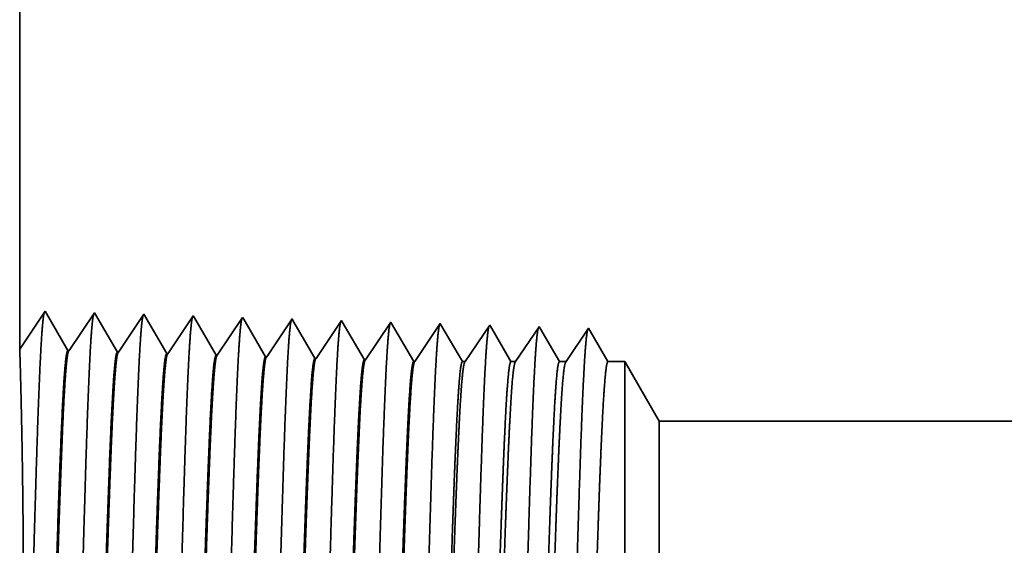
# Model space of a CAD drawing. Extents: x 0 to 10.8, y 0 to 8.2.
# Drawn here: x 1.3 to 1.5, y 1.3 to 1.4 of the extents above; entities that cross this region are included whole.
import ezdxf

# ---------------------------------------------------------------- set-up
doc = ezdxf.new("R2010")
doc.units = 0
doc.header["$MEASUREMENT"] = 0
doc.layers.get('0').update_dxf_attribs({"lineweight": 13})

# ---------------------------------------------------------------- blocks, each defined once
blk = doc.blocks.new('BLOCK26')
at = {"color": 7, "lineweight": 5, "ltscale": 0.03937}
for p, q in [((-14, 1.294153), (-14, 2.87)), ((-8.5, 1.19), (-13.075385, 1.19))]:
    blk.add_line(p, q, dxfattribs=at)
at = {"color": 7, "lineweight": 5, "ltscale": 0.001645}
blk.add_line((-13.963394, 1.348843), (-14, 1.294153), dxfattribs=at)
at = {"color": 7, "lineweight": 5, "ltscale": 0.001646}
for p, q in [((-13.930253, 1.29194), (-13.963394, 1.348843)), ((-13.891964, 1.34661), (-13.928594, 1.291888)), ((-13.858824, 1.289708), (-13.891964, 1.34661)), ((-13.820536, 1.344378), (-13.857165, 1.289656)), ((-13.787396, 1.287475), (-13.820536, 1.344378))]:
    blk.add_line(p, q, dxfattribs=at)
at = {"color": 7, "lineweight": 5, "ltscale": 0.000235}
for p, q in [((-13.749107, 1.342146), (-13.754341, 1.334329)), ((-13.677679, 1.339914), (-13.682912, 1.332096)), ((-13.759573, 1.326511), (-13.764806, 1.318693)), ((-13.754341, 1.334329), (-13.759573, 1.326511)), ((-13.688145, 1.324279), (-13.693378, 1.316461)), ((-13.682912, 1.332096), (-13.688145, 1.324279)), ((-13.611484, 1.329864), (-13.616716, 1.322047)), ((-13.60625, 1.337682), (-13.611484, 1.329864)), ((-13.540055, 1.327632), (-13.545288, 1.319815)), ((-13.534822, 1.33545), (-13.540055, 1.327632)), ((-13.468627, 1.3254), (-13.473859, 1.317582)), ((-13.463393, 1.333218), (-13.468627, 1.3254)), ((-13.391965, 1.330986), (-13.397198, 1.323168)), ((-13.770039, 1.310876), (-13.775272, 1.303058)), ((-13.764806, 1.318693), (-13.770039, 1.310876)), ((-13.693378, 1.316461), (-13.69861, 1.308644)), ((-13.62195, 1.314229), (-13.627182, 1.306412)), ((-13.616716, 1.322047), (-13.62195, 1.314229)), ((-13.550521, 1.311997), (-13.555754, 1.304179)), ((-13.545288, 1.319815), (-13.550521, 1.311997)), ((-13.479093, 1.309765), (-13.484325, 1.301947)), ((-13.473859, 1.317582), (-13.479093, 1.309765)), ((-13.402431, 1.31535), (-13.407664, 1.307533)), ((-13.397198, 1.323168), (-13.402431, 1.31535)), ((-13.775272, 1.303058), (-13.780506, 1.295241)), ((-13.703844, 1.300826), (-13.709076, 1.293008)), ((-13.69861, 1.308644), (-13.703844, 1.300826)), ((-13.632416, 1.298594), (-13.637648, 1.290776)), ((-13.627182, 1.306412), (-13.632416, 1.298594)), ((-13.560987, 1.296362), (-13.566221, 1.288544)), ((-13.555754, 1.304179), (-13.560987, 1.296362)), ((-13.484325, 1.301947), (-13.489559, 1.29413)), ((-13.412897, 1.299715), (-13.41813, 1.291898)), ((-13.407664, 1.307533), (-13.412897, 1.299715)), ((-13.780506, 1.295241), (-13.785738, 1.287423)), ((-13.709076, 1.293008), (-13.71431, 1.285191)), ((-13.637648, 1.290776), (-13.642881, 1.282959)), ((-13.566221, 1.288544), (-13.571453, 1.280727)), ((-13.494791, 1.286312), (-13.500025, 1.278495)), ((-13.489559, 1.29413), (-13.494791, 1.286312)), ((-13.423363, 1.28408), (-13.428597, 1.276262)), ((-13.41813, 1.291898), (-13.423363, 1.28408))]:
    blk.add_line(p, q, dxfattribs=at)
at = {"color": 7, "lineweight": 5, "ltscale": 8.7e-05}
blk.add_line((-13.747354, 1.339136), (-13.749107, 1.342146), dxfattribs=at)
at = {"color": 7, "lineweight": 5, "ltscale": 0.000223}
for p, q in [((-13.74287, 1.331437), (-13.747354, 1.339136)), ((-13.738386, 1.323738), (-13.74287, 1.331437)), ((-13.733901, 1.316039), (-13.738386, 1.323738)), ((-13.729417, 1.30834), (-13.733901, 1.316039)), ((-13.724934, 1.300641), (-13.729417, 1.30834)), ((-13.72045, 1.292942), (-13.724934, 1.300641)), ((-13.715966, 1.285243), (-13.72045, 1.292942))]:
    blk.add_line(p, q, dxfattribs=at)
at = {"color": 7, "lineweight": 5, "ltscale": 7.6e-05}
blk.add_line((-13.676144, 1.337278), (-13.677679, 1.339914), dxfattribs=at)
at = {"color": 7, "lineweight": 5, "ltscale": 0.000224}
for p, q in [((-13.671629, 1.329526), (-13.676144, 1.337278)), ((-13.667114, 1.321773), (-13.671629, 1.329526)), ((-13.662598, 1.314021), (-13.667114, 1.321773)), ((-13.658083, 1.306268), (-13.662598, 1.314021)), ((-13.653568, 1.298516), (-13.658083, 1.306268)), ((-13.649052, 1.290763), (-13.653568, 1.298516)), ((-13.644537, 1.283011), (-13.649052, 1.290763))]:
    blk.add_line(p, q, dxfattribs=at)
at = {"color": 7, "lineweight": 5, "ltscale": 6.8e-05}
blk.add_line((-13.604885, 1.335338), (-13.60625, 1.337682), dxfattribs=at)
at = {"color": 7, "lineweight": 5, "ltscale": 0.000225}
for p, q in [((-13.600346, 1.327544), (-13.604885, 1.335338)), ((-13.591267, 1.311956), (-13.595806, 1.31975)), ((-13.586727, 1.304161), (-13.591267, 1.311956)), ((-13.577648, 1.288573), (-13.582187, 1.296367)), ((-13.573109, 1.280779), (-13.577648, 1.288573))]:
    blk.add_line(p, q, dxfattribs=at)
at = {"color": 7, "lineweight": 5, "ltscale": 0.000226}
for p, q in [((-13.595806, 1.31975), (-13.600346, 1.327544)), ((-13.529035, 1.325513), (-13.533593, 1.33334)), ((-13.524475, 1.317685), (-13.529035, 1.325513)), ((-13.519915, 1.309857), (-13.524475, 1.317685)), ((-13.515357, 1.30203), (-13.519915, 1.309857)), ((-13.582187, 1.296367), (-13.586727, 1.304161)), ((-13.510797, 1.294202), (-13.515357, 1.30203)), ((-13.506238, 1.286374), (-13.510797, 1.294202)), ((-13.501679, 1.278547), (-13.506238, 1.286374))]:
    blk.add_line(p, q, dxfattribs=at)
at = {"color": 7, "lineweight": 5, "ltscale": 6.1e-05}
blk.add_line((-13.533593, 1.33334), (-13.534822, 1.33545), dxfattribs=at)
at = {"color": 7, "lineweight": 5, "ltscale": 5.5e-05}
blk.add_line((-13.462277, 1.3313), (-13.463393, 1.333218), dxfattribs=at)
at = {"color": 7, "lineweight": 5, "ltscale": 0.000227}
for p, q in [((-13.457702, 1.323445), (-13.462277, 1.3313)), ((-13.453126, 1.31559), (-13.457702, 1.323445)), ((-13.448551, 1.307735), (-13.453126, 1.31559)), ((-13.443976, 1.29988), (-13.448551, 1.307735)), ((-13.439401, 1.292025), (-13.443976, 1.29988)), ((-13.434826, 1.284169), (-13.439401, 1.292025)), ((-13.43025, 1.276315), (-13.434826, 1.284169))]:
    blk.add_line(p, q, dxfattribs=at)
at = {"color": 7, "lineweight": 5, "ltscale": 5.1e-05}
blk.add_line((-13.39094, 1.329228), (-13.391965, 1.330986), dxfattribs=at)
at = {"color": 7, "lineweight": 5, "ltscale": 0.00022}
for p, q in [((-13.386507, 1.321614), (-13.39094, 1.329228)), ((-13.382072, 1.314001), (-13.386507, 1.321614)), ((-13.377637, 1.306388), (-13.382072, 1.314001)), ((-13.373204, 1.298775), (-13.377637, 1.306388)), ((-13.368769, 1.291161), (-13.373204, 1.298775)), ((-13.364335, 1.283548), (-13.368769, 1.291161)), ((-13.359901, 1.275935), (-13.364335, 1.283548))]:
    blk.add_line(p, q, dxfattribs=at)
at = {"color": 7, "lineweight": 5, "ltscale": 0.000265}
for p, q in [((-13.320536, 1.328753), (-13.326429, 1.31995)), ((-13.332321, 1.311147), (-13.338215, 1.302344)), ((-13.326429, 1.31995), (-13.332321, 1.311147)), ((-13.338215, 1.302344), (-13.344108, 1.293541)), ((-13.35, 1.284738), (-13.355893, 1.275935)), ((-13.344108, 1.293541), (-13.35, 1.284738))]:
    blk.add_line(p, q, dxfattribs=at)
at = {"color": 7, "lineweight": 5, "ltscale": 4.7e-05}
blk.add_line((-13.319592, 1.327131), (-13.320536, 1.328753), dxfattribs=at)
at = {"color": 7, "lineweight": 5, "ltscale": 0.000212}
for p, q in [((-13.315331, 1.319817), (-13.319592, 1.327131)), ((-13.311072, 1.312503), (-13.315331, 1.319817)), ((-13.306811, 1.30519), (-13.311072, 1.312503)), ((-13.302552, 1.297876), (-13.306811, 1.30519)), ((-13.298292, 1.290562), (-13.302552, 1.297876)), ((-13.294031, 1.283249), (-13.298292, 1.290562)), ((-13.289772, 1.275935), (-13.294031, 1.283249))]:
    blk.add_line(p, q, dxfattribs=at)
at = {"color": 7, "lineweight": 5, "ltscale": 0.000254}
for p, q in [((-13.249108, 1.326521), (-13.254751, 1.31809)), ((-13.260395, 1.309659), (-13.266039, 1.301228)), ((-13.254751, 1.31809), (-13.260395, 1.309659)), ((-13.266039, 1.301228), (-13.271683, 1.292797)), ((-13.277327, 1.284366), (-13.282971, 1.275935)), ((-13.271683, 1.292797), (-13.277327, 1.284366))]:
    blk.add_line(p, q, dxfattribs=at)
at = {"color": 7, "lineweight": 5, "ltscale": 4.4e-05}
blk.add_line((-13.24823, 1.325015), (-13.249108, 1.326521), dxfattribs=at)
at = {"color": 7, "lineweight": 5, "ltscale": 0.000203}
for p, q in [((-13.244146, 1.318003), (-13.24823, 1.325015)), ((-13.240062, 1.310992), (-13.244146, 1.318003)), ((-13.235978, 1.303981), (-13.240062, 1.310992)), ((-13.231894, 1.296969), (-13.235978, 1.303981)), ((-13.227811, 1.289958), (-13.231894, 1.296969)), ((-13.223727, 1.282946), (-13.227811, 1.289958)), ((-13.219643, 1.275935), (-13.223727, 1.282946))]:
    blk.add_line(p, q, dxfattribs=at)
at = {"color": 7, "lineweight": 5, "ltscale": 0.000242}
for p, q in [((-13.177679, 1.324289), (-13.183074, 1.31623)), ((-13.183074, 1.31623), (-13.188468, 1.308171)), ((-13.193864, 1.300112), (-13.199259, 1.292053)), ((-13.188468, 1.308171), (-13.193864, 1.300112)), ((-13.204653, 1.283994), (-13.210048, 1.275935)), ((-13.199259, 1.292053), (-13.204653, 1.283994))]:
    blk.add_line(p, q, dxfattribs=at)
at = {"color": 7, "lineweight": 5, "ltscale": 0.000233}
for p, q in [((-13.172986, 1.31623), (-13.177679, 1.324289)), ((-13.168292, 1.308171), (-13.172986, 1.31623)), ((-13.163599, 1.300112), (-13.168292, 1.308171)), ((-13.158905, 1.292053), (-13.163599, 1.300112)), ((-13.154212, 1.283994), (-13.158905, 1.292053)), ((-13.149517, 1.275935), (-13.154212, 1.283994))]:
    blk.add_line(p, q, dxfattribs=at)
at = {"color": 7, "lineweight": 5, "ltscale": 4.2e-05}
for p, q in [((-13.928594, 1.291888), (-13.930253, 1.29194)), ((-13.857165, 1.289656), (-13.858824, 1.289708))]:
    blk.add_line(p, q, dxfattribs=at)
at = {"color": 7, "lineweight": 5, "ltscale": 4.1e-05}
for p, q in [((-13.785738, 1.287423), (-13.787396, 1.287475)), ((-13.71431, 1.285191), (-13.715966, 1.285243)), ((-13.642881, 1.282959), (-13.644537, 1.283011)), ((-13.571453, 1.280727), (-13.573109, 1.280779)), ((-13.500025, 1.278495), (-13.501679, 1.278547)), ((-13.428597, 1.276262), (-13.43025, 1.276315))]:
    blk.add_line(p, q, dxfattribs=at)
at = {"color": 7, "lineweight": 5, "ltscale": 0.0001}
blk.add_line((-13.355893, 1.275935), (-13.359901, 1.275935), dxfattribs=at)
at = {"color": 7, "lineweight": 5, "ltscale": 0.00017}
blk.add_line((-13.282971, 1.275935), (-13.289772, 1.275935), dxfattribs=at)
at = {"color": 7, "lineweight": 5, "ltscale": 0.00024}
blk.add_line((-13.210048, 1.275935), (-13.219643, 1.275935), dxfattribs=at)
at = {"color": 7, "lineweight": 5, "ltscale": 0.000613}
blk.add_line((-13.125, 1.275935), (-13.149517, 1.275935), dxfattribs=at)
at = {"color": 7, "lineweight": 5, "ltscale": 0.002481}
blk.add_line((-13.075385, 1.19), (-13.125, 1.275935), dxfattribs=at)

msp = doc.modelspace()

# ---------------------------------------------------------------- linework, layer by layer
at = {"color": 7, "lineweight": 35, "ltscale": 0.006093}
msp.add_line((1.28216, 1.61239), (1.28216, 1.36866), dxfattribs=at)
at = {"color": 7, "lineweight": 35, "ltscale": 0.000254}
msp.add_line((1.28216, 1.36866), (1.28782, 1.37712), dxfattribs=at)
at = {"color": 7, "lineweight": 35, "ltscale": 0.000255}
for p, q in [((1.28782, 1.37712), (1.29295, 1.36831)), ((1.2932, 1.36831), (1.29887, 1.37677)), ((1.29887, 1.37677), (1.304, 1.36797)), ((1.30425, 1.36796), (1.30992, 1.37643)), ((1.30992, 1.37643), (1.31504, 1.36763)), ((1.3153, 1.36762), (1.32096, 1.37608)), ((1.32635, 1.36727), (1.33201, 1.37573)), ((1.33739, 1.36693), (1.34306, 1.37539)), ((1.34844, 1.36658), (1.35411, 1.37505)), ((1.35949, 1.36624), (1.36515, 1.3747)), ((1.37054, 1.36589), (1.3762, 1.37435))]:
    msp.add_line(p, q, dxfattribs=at)
at = {"color": 7, "lineweight": 35, "ltscale": 1.3e-05}
msp.add_line((1.32096, 1.37608), (1.32124, 1.37562), dxfattribs=at)
at = {"color": 7, "lineweight": 35, "ltscale": 0.000241}
msp.add_line((1.32124, 1.37562), (1.32609, 1.36728), dxfattribs=at)
at = {"color": 7, "lineweight": 35, "ltscale": 1.2e-05}
msp.add_line((1.33201, 1.37573), (1.33225, 1.37533), dxfattribs=at)
at = {"color": 7, "lineweight": 35, "ltscale": 0.000243}
msp.add_line((1.33225, 1.37533), (1.33714, 1.36693), dxfattribs=at)
at = {"color": 7, "lineweight": 35, "ltscale": 1e-05}
msp.add_line((1.34306, 1.37539), (1.34327, 1.37503), dxfattribs=at)
at = {"color": 7, "lineweight": 35, "ltscale": 0.000244}
msp.add_line((1.34327, 1.37503), (1.34819, 1.36659), dxfattribs=at)
at = {"color": 7, "lineweight": 35, "ltscale": 9e-06}
for p, q in [((1.35411, 1.37505), (1.3543, 1.37472)), ((1.36515, 1.3747), (1.36533, 1.3744))]:
    msp.add_line(p, q, dxfattribs=at)
at = {"color": 7, "lineweight": 35, "ltscale": 0.000245}
msp.add_line((1.3543, 1.37472), (1.35923, 1.36624), dxfattribs=at)
at = {"color": 7, "lineweight": 35, "ltscale": 0.000246}
for p, q in [((1.36533, 1.3744), (1.37028, 1.3659)), ((1.38178, 1.36584), (1.38725, 1.37401))]:
    msp.add_line(p, q, dxfattribs=at)
at = {"color": 7, "lineweight": 35, "ltscale": 8e-06}
msp.add_line((1.3762, 1.37435), (1.37636, 1.37408), dxfattribs=at)
at = {"color": 7, "lineweight": 35, "ltscale": 0.000238}
msp.add_line((1.37636, 1.37408), (1.38116, 1.36584), dxfattribs=at)
at = {"color": 7, "lineweight": 35, "ltscale": 7e-06}
for p, q in [((1.38725, 1.37401), (1.3874, 1.37376)), ((1.3983, 1.37366), (1.39843, 1.37343))]:
    msp.add_line(p, q, dxfattribs=at)
at = {"color": 7, "lineweight": 35, "ltscale": 0.000229}
msp.add_line((1.3874, 1.37376), (1.39201, 1.36584), dxfattribs=at)
at = {"color": 7, "lineweight": 35, "ltscale": 0.000235}
msp.add_line((1.39306, 1.36584), (1.3983, 1.37366), dxfattribs=at)
at = {"color": 7, "lineweight": 35, "ltscale": 0.00022}
msp.add_line((1.39843, 1.37343), (1.40285, 1.36584), dxfattribs=at)
at = {"color": 7, "lineweight": 35, "ltscale": 0.000225}
msp.add_line((1.40434, 1.36584), (1.40935, 1.37332), dxfattribs=at)
at = {"color": 7, "lineweight": 35, "ltscale": 0.000216}
msp.add_line((1.40935, 1.37332), (1.4137, 1.36584), dxfattribs=at)
msp.add_line((1.40935, 1.37332), (1.4137, 1.36584), dxfattribs=at)
at = {"color": 7, "lineweight": 35, "ltscale": 6e-06}
for p, q in [((1.2932, 1.36831), (1.29295, 1.36831)), ((1.30425, 1.36796), (1.304, 1.36797)), ((1.3153, 1.36762), (1.31504, 1.36763)), ((1.32635, 1.36727), (1.32609, 1.36728)), ((1.33739, 1.36693), (1.33714, 1.36693)), ((1.34844, 1.36658), (1.34819, 1.36659)), ((1.35949, 1.36624), (1.35923, 1.36624)), ((1.37054, 1.36589), (1.37028, 1.3659))]:
    msp.add_line(p, q, dxfattribs=at)
at = {"color": 7, "lineweight": 35, "ltscale": 1.5e-05}
msp.add_line((1.38116, 1.36584), (1.38178, 1.36584), dxfattribs=at)
at = {"color": 7, "lineweight": 35, "ltscale": 2.6e-05}
msp.add_line((1.39201, 1.36584), (1.39306, 1.36584), dxfattribs=at)
at = {"color": 7, "lineweight": 35, "ltscale": 3.7e-05}
msp.add_line((1.40285, 1.36584), (1.40434, 1.36584), dxfattribs=at)
at = {"color": 7, "lineweight": 35, "ltscale": 9.5e-05}
msp.add_line((1.4137, 1.36584), (1.41749, 1.36584), dxfattribs=at)
at = {"color": 7, "lineweight": 35, "ltscale": 0.000676}
msp.add_line((1.41749, 1.33879), (1.41749, 1.36584), dxfattribs=at)
at = {"color": 7, "lineweight": 35, "ltscale": 0.000384}
msp.add_line((1.42517, 1.35255), (1.41749, 1.36584), dxfattribs=at)
at = {"color": 7, "lineweight": 35, "ltscale": 0.000503}
msp.add_line((1.42517, 1.33242), (1.42517, 1.35255), dxfattribs=at)
at = {"color": 7, "lineweight": 35, "ltscale": 0.017691}
msp.add_line((1.42517, 1.35255), (2.13282, 1.35255), dxfattribs=at)
at = {"color": 7, "lineweight": 35, "ltscale": 0.001922}
msp.add_line((1.41749, 1.26192), (1.41749, 1.33879), dxfattribs=at)
at = {"color": 7, "lineweight": 35, "ltscale": 0.00143}
msp.add_line((1.42517, 1.27521), (1.42517, 1.33242), dxfattribs=at)
at = {"color": 7, "lineweight": 35, "ltscale": 0.03937}
for points in [[(1.2932, 1.36831, 0.251928), (1.29312, 1.36824)], [(1.30425, 1.36796, 0.252082), (1.30417, 1.3679)], [(1.3153, 1.36762, 0.251118), (1.31521, 1.36755)], [(1.32635, 1.36727, 0.251112), (1.32626, 1.36721)], [(1.33739, 1.36693, 0.251111), (1.33731, 1.36686)], [(1.34844, 1.36658, 0.251105), (1.34835, 1.36651)], [(1.35949, 1.36624, 0.251104), (1.3594, 1.36617)], [(1.37054, 1.36589, 0.251098), (1.37045, 1.36582)], [(1.38178, 1.36584, 0.242337), (1.38169, 1.36577)], [(1.39306, 1.36584, 0.242336), (1.39297, 1.36577)], [(1.40434, 1.36584, 0.242335), (1.40425, 1.36577)]]:
    msp.add_lwpolyline(points, format="xyb", dxfattribs=at)
for points, knots in [([(1.28318, 1.25826), (1.28359, 1.26534), (1.28395, 1.27538), (1.28428, 1.28617), (1.28489, 1.30774), (1.2855, 1.32969), (1.28579, 1.33983), (1.28625, 1.3548), (1.28678, 1.36679), (1.28697, 1.37035), (1.28722, 1.374), (1.28749, 1.37604), (1.28755, 1.37642), (1.28761, 1.3767), (1.28767, 1.37688)], [0, 0, 0, 0, 0, 0, 12.702945, 12.702945, 12.702945, 24.497599, 24.497599, 24.497599, 30.345537, 30.345537, 30.345537, 32.030194, 32.030194, 32.030194, 32.030194, 32.030194, 32.030194]), ([(1.29422, 1.25856), (1.29463, 1.26562), (1.295, 1.27564), (1.29533, 1.2864), (1.29595, 1.30789), (1.29655, 1.32973), (1.29684, 1.33982), (1.2973, 1.35469), (1.29783, 1.36659), (1.29802, 1.37013), (1.29827, 1.37372), (1.29854, 1.37572), (1.2986, 1.37608), (1.29866, 1.37635), (1.29872, 1.37654)], [0, 0, 0, 0, 0, 0, 12.66346, 12.66346, 12.66346, 24.386567, 24.386567, 24.386567, 30.203843, 30.203843, 30.203843, 31.844189, 31.844189, 31.844189, 31.844189, 31.844189, 31.844189]), ([(1.30527, 1.25887), (1.30568, 1.2659), (1.30605, 1.27591), (1.30638, 1.28664), (1.307, 1.30803), (1.3076, 1.32978), (1.30789, 1.3398), (1.30835, 1.35458), (1.30889, 1.36639), (1.30907, 1.3699), (1.30932, 1.37343), (1.30959, 1.3754), (1.30965, 1.37575), (1.30971, 1.37601), (1.30976, 1.37619)], [0, 0, 0, 0, 0, 0, 12.623898, 12.623898, 12.623898, 24.275417, 24.275417, 24.275417, 30.062002, 30.062002, 30.062002, 31.656295, 31.656295, 31.656295, 31.656295, 31.656295, 31.656295]), ([(1.31632, 1.25917), (1.31673, 1.26619), (1.3171, 1.27617), (1.31743, 1.28687), (1.31805, 1.30818), (1.31865, 1.32983), (1.31894, 1.33979), (1.3194, 1.35448), (1.31994, 1.36619), (1.32013, 1.36967), (1.32038, 1.37315), (1.32064, 1.37508), (1.3207, 1.37541), (1.32075, 1.37567), (1.32081, 1.37585)], [0, 0, 0, 0, 0, 0, 12.584342, 12.584342, 12.584342, 24.164295, 24.164295, 24.164295, 29.920121, 29.920121, 29.920121, 31.47052, 31.47052, 31.47052, 31.47052, 31.47052, 31.47052]), ([(1.32737, 1.25947), (1.32778, 1.26647), (1.32815, 1.27643), (1.32848, 1.2871), (1.3291, 1.30833), (1.3297, 1.32987), (1.32999, 1.33977), (1.33046, 1.35437), (1.33099, 1.36599), (1.33118, 1.36944), (1.33143, 1.37287), (1.33169, 1.37476), (1.33175, 1.37508), (1.3318, 1.37533), (1.33186, 1.3755)], [0, 0, 0, 0, 0, 0, 12.544629, 12.544629, 12.544629, 24.05291, 24.05291, 24.05291, 29.777988, 29.777988, 29.777988, 31.284581, 31.284581, 31.284581, 31.284581, 31.284581, 31.284581]), ([(1.33842, 1.25978), (1.33872, 1.26484), (1.33899, 1.27147), (1.33925, 1.2788), (1.33984, 1.29723), (1.34038, 1.31692), (1.3407, 1.32813), (1.3412, 1.34528), (1.34177, 1.35998), (1.34198, 1.36466), (1.34228, 1.37018), (1.34261, 1.37356), (1.34271, 1.37432), (1.34281, 1.37485), (1.3429, 1.37515)], [0, 0, 0, 0, 0, 0, 9.081334, 9.081334, 9.081334, 21.825454, 21.825454, 21.825454, 28.485, 28.485, 28.485, 31.112877, 31.112877, 31.112877, 31.112877, 31.112877, 31.112877]), ([(1.34946, 1.26008), (1.34976, 1.26513), (1.35004, 1.27176), (1.3503, 1.27908), (1.35089, 1.29744), (1.35143, 1.31704), (1.35175, 1.32819), (1.35225, 1.34523), (1.35282, 1.35982), (1.35303, 1.36447), (1.35333, 1.36993), (1.35366, 1.37325), (1.35376, 1.37399), (1.35385, 1.37451), (1.35395, 1.37481)], [0, 0, 0, 0, 0, 0, 9.06041, 9.06041, 9.06041, 21.729031, 21.729031, 21.729031, 28.349388, 28.349388, 28.349388, 30.927452, 30.927452, 30.927452, 30.927452, 30.927452, 30.927452]), ([(1.36051, 1.26038), (1.36081, 1.26543), (1.36109, 1.27204), (1.36135, 1.27935), (1.36194, 1.29764), (1.36249, 1.31717), (1.3628, 1.32824), (1.3633, 1.34518), (1.36387, 1.35967), (1.36408, 1.36429), (1.36439, 1.36967), (1.36471, 1.37294), (1.36481, 1.37366), (1.3649, 1.37417), (1.365, 1.37446)], [0, 0, 0, 0, 0, 0, 9.039353, 9.039353, 9.039353, 21.632399, 21.632399, 21.632399, 28.21355, 28.21355, 28.21355, 30.741968, 30.741968, 30.741968, 30.741968, 30.741968, 30.741968]), ([(1.37156, 1.26069), (1.37186, 1.26572), (1.37214, 1.27233), (1.3724, 1.27963), (1.37299, 1.29785), (1.37354, 1.31729), (1.37385, 1.3283), (1.37436, 1.34513), (1.37492, 1.35952), (1.37513, 1.3641), (1.37544, 1.36941), (1.37577, 1.37262), (1.37586, 1.37333), (1.37595, 1.37383), (1.37604, 1.37411)], [0, 0, 0, 0, 0, 0, 9.018273, 9.018273, 9.018273, 21.53564, 21.53564, 21.53564, 28.077542, 28.077542, 28.077542, 30.556432, 30.556432, 30.556432, 30.556432, 30.556432, 30.556432]), ([(1.38261, 1.26099), (1.38291, 1.26601), (1.38319, 1.27261), (1.38345, 1.2799), (1.38404, 1.29806), (1.38459, 1.31741), (1.3849, 1.32835), (1.38541, 1.34508), (1.38598, 1.35936), (1.38618, 1.36391), (1.38649, 1.36915), (1.38682, 1.37231), (1.38691, 1.37299), (1.387, 1.37348), (1.38709, 1.37377)], [0, 0, 0, 0, 0, 0, 8.997152, 8.997152, 8.997152, 21.438835, 21.438835, 21.438835, 27.941454, 27.941454, 27.941454, 30.37092, 30.37092, 30.37092, 30.37092, 30.37092, 30.37092]), ([(1.39365, 1.26129), (1.39396, 1.26631), (1.39424, 1.2729), (1.3945, 1.28018), (1.39509, 1.29826), (1.39564, 1.31754), (1.39596, 1.3284), (1.39646, 1.34503), (1.39703, 1.35921), (1.39724, 1.36372), (1.39754, 1.36889), (1.39787, 1.372), (1.39796, 1.37266), (1.39805, 1.37314), (1.39814, 1.37342)], [0, 0, 0, 0, 0, 0, 8.975995, 8.975995, 8.975995, 21.341912, 21.341912, 21.341912, 27.805208, 27.805208, 27.805208, 30.185386, 30.185386, 30.185386, 30.185386, 30.185386, 30.185386]), ([(1.4047, 1.26159), (1.40501, 1.2666), (1.40529, 1.27318), (1.40555, 1.28045), (1.40614, 1.29847), (1.40669, 1.31766), (1.40701, 1.32845), (1.40751, 1.34498), (1.40808, 1.35905), (1.40829, 1.36353), (1.40859, 1.36863), (1.40892, 1.37168), (1.40901, 1.37233), (1.40909, 1.3728), (1.40918, 1.37307)], [0, 0, 0, 0, 0, 0, 8.954774, 8.954774, 8.954774, 21.244889, 21.244889, 21.244889, 27.668831, 27.668831, 27.668831, 29.999841, 29.999841, 29.999841, 29.999841, 29.999841, 29.999841]), ([(1.28237, 1.25933), (1.28248, 1.26429), (1.28263, 1.27073), (1.28276, 1.27817), (1.28299, 1.29552), (1.28304, 1.31427), (1.28299, 1.32451), (1.28282, 1.34117), (1.28255, 1.35483), (1.28243, 1.3598), (1.28229, 1.365), (1.2822, 1.36768), (1.28219, 1.3682), (1.28217, 1.36853), (1.28217, 1.36867)], [0, 0, 0, 0, 0, 0, 11.947765, 11.947765, 11.947765, 26.089707, 26.089707, 26.089707, 36.15764, 36.15764, 36.15764, 39.746369, 39.746369, 39.746369, 39.746369, 39.746369, 39.746369]), ([(1.29295, 1.36831), (1.29279, 1.36832), (1.29263, 1.36777), (1.29247, 1.36666), (1.29203, 1.36209), (1.29161, 1.35414), (1.29135, 1.34789), (1.29075, 1.33188), (1.29018, 1.31383), (1.28985, 1.30309), (1.28935, 1.28813), (1.28883, 1.27561), (1.28866, 1.27191), (1.28848, 1.26866), (1.2883, 1.26598)], [0, 0, 0, 0, 0, 0, 6.134014, 6.134014, 6.134014, 17.347198, 17.347198, 17.347198, 32.693229, 32.693229, 32.693229, 39.981042, 39.981042, 39.981042, 39.981042, 39.981042, 39.981042]), ([(1.29312, 1.36824), (1.29296, 1.36801), (1.2928, 1.36724), (1.29265, 1.36594), (1.29229, 1.3618), (1.29195, 1.35552), (1.29176, 1.35132), (1.29115, 1.33626), (1.29057, 1.31807), (1.29016, 1.30488), (1.28962, 1.28798), (1.28903, 1.27445), (1.28888, 1.27123), (1.28872, 1.26839), (1.28856, 1.26599)], [0, 0, 0, 0, 0, 0, 6.019113, 6.019113, 6.019113, 14.092757, 14.092757, 14.092757, 32.718729, 32.718729, 32.718729, 39.212913, 39.212913, 39.212913, 39.212913, 39.212913, 39.212913]), ([(1.304, 1.36797), (1.30384, 1.36797), (1.30368, 1.36742), (1.30352, 1.36632), (1.30308, 1.36175), (1.30266, 1.35379), (1.30239, 1.34753), (1.30179, 1.33156), (1.30122, 1.31356), (1.30088, 1.30284), (1.30039, 1.28804), (1.29987, 1.2757), (1.2997, 1.27208), (1.29953, 1.26891), (1.29935, 1.26629)], [0, 0, 0, 0, 0, 0, 6.135595, 6.135595, 6.135595, 17.359498, 17.359498, 17.359498, 32.661895, 32.661895, 32.661895, 39.823699, 39.823699, 39.823699, 39.823699, 39.823699, 39.823699]), ([(1.30416, 1.3679), (1.30401, 1.36766), (1.30385, 1.36689), (1.3037, 1.36559), (1.30334, 1.36145), (1.303, 1.35517), (1.3028, 1.35096), (1.30244, 1.34212), (1.30209, 1.33221), (1.30193, 1.32724), (1.30152, 1.31484), (1.30112, 1.30229), (1.30087, 1.29489), (1.30048, 1.28392), (1.30007, 1.27459), (1.29992, 1.27143), (1.29977, 1.26865), (1.29961, 1.2663)], [0, 0, 0, 0, 0, 0, 6.020881, 6.020881, 6.020881, 14.101612, 14.101612, 14.101612, 21.702937, 21.702937, 21.702937, 32.74015, 32.74015, 32.74015, 39.133215, 39.133215, 39.133215, 39.133215, 39.133215, 39.133215]), ([(1.31504, 1.36762), (1.31488, 1.36763), (1.31472, 1.36708), (1.31456, 1.36597), (1.31412, 1.3614), (1.3137, 1.35344), (1.31343, 1.34718), (1.31299, 1.33541), (1.31256, 1.32255), (1.31238, 1.31693), (1.31194, 1.30339), (1.3115, 1.29027), (1.31123, 1.28297), (1.3109, 1.27519), (1.31056, 1.26913), (1.31051, 1.26823), (1.31045, 1.26739), (1.3104, 1.26659)], [0, 0, 0, 0, 0, 0, 6.137316, 6.137316, 6.137316, 17.372303, 17.372303, 17.372303, 25.696139, 25.696139, 25.696139, 37.584965, 37.584965, 37.584965, 39.763413, 39.763413, 39.763413, 39.763413, 39.763413, 39.763413]), ([(1.31521, 1.36755), (1.31505, 1.36732), (1.3149, 1.36655), (1.31474, 1.36524), (1.31438, 1.3611), (1.31404, 1.35482), (1.31385, 1.3506), (1.31348, 1.34177), (1.31313, 1.33187), (1.31296, 1.32691), (1.31262, 1.31636), (1.31227, 1.3057), (1.31209, 1.30012), (1.3117, 1.28894), (1.31131, 1.27887), (1.3111, 1.27405), (1.31088, 1.26989), (1.31065, 1.2666)], [0, 0, 0, 0, 0, 0, 6.022757, 6.022757, 6.022757, 14.110846, 14.110846, 14.110846, 21.705186, 21.705186, 21.705186, 30.002977, 30.002977, 30.002977, 38.987309, 38.987309, 38.987309, 38.987309, 38.987309, 38.987309]), ([(1.32609, 1.36728), (1.32593, 1.36728), (1.32577, 1.36673), (1.32561, 1.36563), (1.32516, 1.36105), (1.32474, 1.35309), (1.32448, 1.34682), (1.32403, 1.33506), (1.3236, 1.32221), (1.32342, 1.3166), (1.32298, 1.30313), (1.32253, 1.29012), (1.32227, 1.2829), (1.32194, 1.27525), (1.3216, 1.26931), (1.32155, 1.26846), (1.3215, 1.26765), (1.32145, 1.26689)], [0, 0, 0, 0, 0, 0, 6.139153, 6.139153, 6.139153, 17.385591, 17.385591, 17.385591, 25.702728, 25.702728, 25.702728, 37.525089, 37.525089, 37.525089, 39.613857, 39.613857, 39.613857, 39.613857, 39.613857, 39.613857]), ([(1.32626, 1.36721), (1.3261, 1.36697), (1.32594, 1.3662), (1.32579, 1.36489), (1.32543, 1.36075), (1.32508, 1.35446), (1.32489, 1.35025), (1.32452, 1.34142), (1.32417, 1.33153), (1.324, 1.32658), (1.3236, 1.3143), (1.32319, 1.30189), (1.32295, 1.29462), (1.32256, 1.28392), (1.32216, 1.27485), (1.32201, 1.27184), (1.32186, 1.26916), (1.3217, 1.2669)], [0, 0, 0, 0, 0, 0, 6.024769, 6.024769, 6.024769, 14.120501, 14.120501, 14.120501, 21.70834, 21.70834, 21.70834, 32.654769, 32.654769, 32.654769, 38.844805, 38.844805, 38.844805, 38.844805, 38.844805, 38.844805]), ([(1.33714, 1.36693), (1.33698, 1.36694), (1.33682, 1.36639), (1.33666, 1.36528), (1.33637, 1.36235), (1.33609, 1.35802), (1.33597, 1.3559), (1.33571, 1.35059), (1.33544, 1.34429), (1.3353, 1.34071), (1.33507, 1.33441), (1.33485, 1.32796), (1.33477, 1.32569), (1.33458, 1.32019), (1.3344, 1.3146), (1.33431, 1.31183), (1.33412, 1.30621), (1.33394, 1.30069), (1.33386, 1.29837), (1.33359, 1.29082), (1.33332, 1.2835), (1.33313, 1.27896), (1.33289, 1.27381), (1.33265, 1.26964), (1.3326, 1.26878), (1.33255, 1.26796), (1.33249, 1.2672)], [0, 0, 0, 0, 0, 0, 6.141124, 6.141124, 6.141124, 11.156521, 11.156521, 11.156521, 16.94677, 16.94677, 16.94677, 21.182633, 21.182633, 21.182633, 25.333174, 25.333174, 25.333174, 29.616909, 29.616909, 29.616909, 37.160401, 37.160401, 37.160401, 39.272303, 39.272303, 39.272303, 39.272303, 39.272303, 39.272303]), ([(1.33731, 1.36686), (1.33715, 1.36663), (1.33699, 1.36585), (1.33683, 1.36455), (1.33647, 1.3604), (1.33613, 1.35411), (1.33593, 1.34989), (1.33556, 1.34107), (1.33521, 1.33119), (1.33504, 1.32625), (1.33464, 1.31402), (1.33423, 1.30169), (1.33399, 1.29448), (1.3336, 1.28392), (1.3332, 1.27499), (1.33305, 1.27204), (1.3329, 1.26942), (1.33275, 1.26721)], [0, 0, 0, 0, 0, 0, 6.026929, 6.026929, 6.026929, 14.130597, 14.130597, 14.130597, 21.712023, 21.712023, 21.712023, 32.613685, 32.613685, 32.613685, 38.701973, 38.701973, 38.701973, 38.701973, 38.701973, 38.701973]), ([(1.34819, 1.36659), (1.34802, 1.36659), (1.34786, 1.36604), (1.3477, 1.36494), (1.34741, 1.362), (1.34714, 1.35767), (1.34702, 1.35556), (1.34675, 1.35023), (1.34648, 1.34393), (1.34634, 1.34035), (1.34611, 1.33406), (1.34589, 1.32762), (1.34581, 1.32538), (1.34562, 1.3199), (1.34544, 1.31434), (1.34535, 1.31159), (1.34516, 1.30601), (1.34498, 1.30054), (1.3449, 1.29823), (1.34463, 1.29074), (1.34435, 1.28348), (1.34417, 1.27899), (1.34393, 1.27394), (1.34369, 1.26985), (1.34364, 1.26902), (1.34359, 1.26824), (1.34354, 1.2675)], [0, 0, 0, 0, 0, 0, 6.143248, 6.143248, 6.143248, 11.160642, 11.160642, 11.160642, 16.964391, 16.964391, 16.964391, 21.189862, 21.189862, 21.189862, 25.324441, 25.324441, 25.324441, 29.584634, 29.584634, 29.584634, 37.085417, 37.085417, 37.085417, 39.129262, 39.129262, 39.129262, 39.129262, 39.129262, 39.129262]), ([(1.34835, 1.36652), (1.34819, 1.36628), (1.34803, 1.3655), (1.34788, 1.3642), (1.34759, 1.36094), (1.34732, 1.35637), (1.3472, 1.3541), (1.34692, 1.34831), (1.34665, 1.34159), (1.3465, 1.33773), (1.34627, 1.33131), (1.34604, 1.32474), (1.34596, 1.32215), (1.34578, 1.31681), (1.3456, 1.31143), (1.34551, 1.30873), (1.34533, 1.30343), (1.34515, 1.29823), (1.34506, 1.29553), (1.3448, 1.28844), (1.34453, 1.28161), (1.34435, 1.27741), (1.34413, 1.27294), (1.34392, 1.2693), (1.34388, 1.26867), (1.34384, 1.26808), (1.3438, 1.26751)], [0, 0, 0, 0, 0, 0, 6.029203, 6.029203, 6.029203, 11.087815, 11.087815, 11.087815, 17.212069, 17.212069, 17.212069, 21.222203, 21.222203, 21.222203, 25.274716, 25.274716, 25.274716, 29.248236, 29.248236, 29.248236, 36.470625, 36.470625, 36.470625, 38.037477, 38.037477, 38.037477, 38.037477, 38.037477, 38.037477]), ([(1.35923, 1.36624), (1.35907, 1.36625), (1.35891, 1.3657), (1.35875, 1.36459), (1.35846, 1.36166), (1.35818, 1.35733), (1.35806, 1.35521), (1.35779, 1.34988), (1.35752, 1.34358), (1.35738, 1.33999), (1.35715, 1.33371), (1.35692, 1.32728), (1.35685, 1.32506), (1.35666, 1.31961), (1.35648, 1.31408), (1.35639, 1.31135), (1.3562, 1.30582), (1.35602, 1.30039), (1.35593, 1.29807), (1.35567, 1.29065), (1.35539, 1.28347), (1.35521, 1.27903), (1.35497, 1.27408), (1.35474, 1.27007), (1.35469, 1.26927), (1.35464, 1.26851), (1.35459, 1.2678)], [0, 0, 0, 0, 0, 0, 6.145487, 6.145487, 6.145487, 11.164868, 11.164868, 11.164868, 16.98184, 16.98184, 16.98184, 21.194328, 21.194328, 21.194328, 25.312961, 25.312961, 25.312961, 29.546084, 29.546084, 29.546084, 37.004826, 37.004826, 37.004826, 38.98063, 38.98063, 38.98063, 38.98063, 38.98063, 38.98063]), ([(1.3594, 1.36617), (1.35924, 1.36593), (1.35908, 1.36516), (1.35892, 1.36385), (1.35864, 1.3606), (1.35836, 1.35602), (1.35824, 1.35375), (1.35796, 1.34795), (1.35769, 1.34122), (1.35754, 1.33735), (1.35731, 1.33094), (1.35708, 1.3244), (1.35699, 1.32178), (1.35681, 1.31648), (1.35664, 1.31115), (1.35655, 1.30847), (1.35637, 1.30322), (1.35619, 1.29808), (1.35609, 1.29534), (1.3558, 1.28736), (1.3555, 1.27973), (1.35528, 1.27493), (1.35506, 1.27096), (1.35485, 1.26781)], [0, 0, 0, 0, 0, 0, 6.031607, 6.031607, 6.031607, 11.090268, 11.090268, 11.090268, 17.236507, 17.236507, 17.236507, 21.218319, 21.218319, 21.218319, 25.254198, 25.254198, 25.254198, 29.185551, 29.185551, 29.185551, 37.891742, 37.891742, 37.891742, 37.891742, 37.891742, 37.891742]), ([(1.37028, 1.3659), (1.37012, 1.3659), (1.36996, 1.36535), (1.36979, 1.36425), (1.3695, 1.36131), (1.36922, 1.35698), (1.3691, 1.35487), (1.36883, 1.34953), (1.36857, 1.34322), (1.36842, 1.33963), (1.36819, 1.33336), (1.36796, 1.32695), (1.36789, 1.32474), (1.3677, 1.31932), (1.36752, 1.31382), (1.36743, 1.31111), (1.36724, 1.30563), (1.36705, 1.30024), (1.36697, 1.29792), (1.36671, 1.29057), (1.36643, 1.28345), (1.36625, 1.27907), (1.36601, 1.27421), (1.36578, 1.27028), (1.36573, 1.26951), (1.36568, 1.26879), (1.36564, 1.26811)], [0, 0, 0, 0, 0, 0, 6.147863, 6.147863, 6.147863, 11.169256, 11.169256, 11.169256, 16.99987, 16.99987, 16.99987, 21.196111, 21.196111, 21.196111, 25.298697, 25.298697, 25.298697, 29.501924, 29.501924, 29.501924, 36.918683, 36.918683, 36.918683, 38.825589, 38.825589, 38.825589, 38.825589, 38.825589, 38.825589]), ([(1.37045, 1.36582), (1.37029, 1.36559), (1.37013, 1.36481), (1.36997, 1.3635), (1.36968, 1.36025), (1.36941, 1.35568), (1.36928, 1.3534), (1.369, 1.34759), (1.36873, 1.34084), (1.36858, 1.33697), (1.36835, 1.33059), (1.36812, 1.32406), (1.36803, 1.32139), (1.36785, 1.31614), (1.36767, 1.31086), (1.36758, 1.3082), (1.36741, 1.303), (1.36723, 1.29792), (1.36713, 1.29515), (1.36684, 1.28729), (1.36654, 1.2798), (1.36632, 1.2751), (1.36611, 1.27121), (1.36589, 1.26812)], [0, 0, 0, 0, 0, 0, 6.034196, 6.034196, 6.034196, 11.093107, 11.093107, 11.093107, 17.263295, 17.263295, 17.263295, 21.200648, 21.200648, 21.200648, 25.220014, 25.220014, 25.220014, 29.110457, 29.110457, 29.110457, 37.693479, 37.693479, 37.693479, 37.693479, 37.693479, 37.693479]), ([(1.38116, 1.36584), (1.38097, 1.36584), (1.38078, 1.36504), (1.38059, 1.36343), (1.38021, 1.35876), (1.37985, 1.3518), (1.37966, 1.34775), (1.37949, 1.34339), (1.37931, 1.33879)], [0, 0, 0, 0, 0, 0, 6.976435, 6.976435, 6.976435, 14.364329, 14.364329, 14.364329, 14.364329, 14.364329, 14.364329]), ([(1.38169, 1.36577), (1.38154, 1.36555), (1.38139, 1.36488), (1.38124, 1.36378), (1.38086, 1.35984), (1.3805, 1.35363), (1.38028, 1.34905), (1.38007, 1.34407), (1.37986, 1.33879)], [0, 0, 0, 0, 0, 0, 5.184914, 5.184914, 5.184914, 13.652041, 13.652041, 13.652041, 13.652041, 13.652041, 13.652041]), ([(1.39201, 1.36584), (1.39182, 1.36584), (1.39163, 1.36504), (1.39144, 1.36343), (1.39106, 1.35876), (1.39069, 1.3518), (1.39051, 1.34775), (1.39033, 1.34339), (1.39016, 1.33879)], [0, 0, 0, 0, 0, 0, 6.954123, 6.954123, 6.954123, 14.322446, 14.322446, 14.322446, 14.322446, 14.322446, 14.322446]), ([(1.39297, 1.36577), (1.39282, 1.36555), (1.39267, 1.36488), (1.39252, 1.36378), (1.39214, 1.35984), (1.39178, 1.35363), (1.39156, 1.34905), (1.39135, 1.34407), (1.39114, 1.33879)], [0, 0, 0, 0, 0, 0, 5.168299, 5.168299, 5.168299, 13.612655, 13.612655, 13.612655, 13.612655, 13.612655, 13.612655]), ([(1.40285, 1.36584), (1.40266, 1.36584), (1.40247, 1.36504), (1.40228, 1.36343), (1.4019, 1.35876), (1.40154, 1.3518), (1.40136, 1.34775), (1.40118, 1.34339), (1.40101, 1.33879)], [0, 0, 0, 0, 0, 0, 6.931893, 6.931893, 6.931893, 14.280738, 14.280738, 14.280738, 14.280738, 14.280738, 14.280738]), ([(1.40425, 1.36577), (1.4041, 1.36555), (1.40395, 1.36488), (1.4038, 1.36378), (1.40342, 1.35984), (1.40306, 1.35363), (1.40284, 1.34904), (1.40262, 1.34407), (1.40242, 1.33879)], [0, 0, 0, 0, 0, 0, 5.151722, 5.151722, 5.151722, 13.573353, 13.573353, 13.573353, 13.573353, 13.573353, 13.573353]), ([(1.4137, 1.36584), (1.41351, 1.36584), (1.41332, 1.36504), (1.41313, 1.36343), (1.41275, 1.35876), (1.41239, 1.3518), (1.4122, 1.34775), (1.41203, 1.34339), (1.41185, 1.33879)], [0, 0, 0, 0, 0, 0, 6.909734, 6.909734, 6.909734, 14.239166, 14.239166, 14.239166, 14.239166, 14.239166, 14.239166]), ([(1.37931, 1.33879), (1.3792, 1.33592), (1.3791, 1.33295), (1.37899, 1.32982), (1.37883, 1.32532), (1.37868, 1.3207), (1.37862, 1.31912), (1.37854, 1.31671), (1.37846, 1.31427), (1.37844, 1.31345), (1.37817, 1.30538), (1.3779, 1.29735), (1.37766, 1.29043), (1.3773, 1.28128), (1.37693, 1.27373), (1.37682, 1.27171), (1.37671, 1.26989), (1.3766, 1.26828)], [0, 0, 0, 0, 0, 0, 4.621216, 4.621216, 4.621216, 6.991707, 6.991707, 6.991707, 8.195238, 8.195238, 8.195238, 18.81444, 18.81444, 18.81444, 23.09438, 23.09438, 23.09438, 23.09438, 23.09438, 23.09438]), ([(1.37986, 1.33879), (1.37975, 1.33592), (1.37963, 1.33295), (1.37952, 1.32982), (1.37936, 1.32532), (1.3792, 1.32071), (1.37914, 1.31913), (1.37906, 1.31672), (1.37898, 1.31429), (1.37895, 1.31346), (1.37867, 1.30539), (1.37839, 1.29736), (1.37814, 1.29045), (1.37777, 1.2813), (1.37738, 1.27375), (1.37727, 1.27173), (1.37716, 1.2699), (1.37704, 1.26829)], [0, 0, 0, 0, 0, 0, 4.605449, 4.605449, 4.605449, 6.969785, 6.969785, 6.969785, 8.170466, 8.170466, 8.170466, 18.764316, 18.764316, 18.764316, 23.032274, 23.032274, 23.032274, 23.032274, 23.032274, 23.032274]), ([(1.39016, 1.33879), (1.39005, 1.33591), (1.38994, 1.33294), (1.38983, 1.32982), (1.38968, 1.32532), (1.38952, 1.32069), (1.38947, 1.31911), (1.38939, 1.3167), (1.38931, 1.31427), (1.38928, 1.31345), (1.38901, 1.30537), (1.38875, 1.29735), (1.3885, 1.29043), (1.38815, 1.28129), (1.38778, 1.27373), (1.38767, 1.27171), (1.38756, 1.26989), (1.38745, 1.26828)], [0, 0, 0, 0, 0, 0, 4.612468, 4.612468, 4.612468, 6.977525, 6.977525, 6.977525, 8.178274, 8.178274, 8.178274, 18.771792, 18.771792, 18.771792, 23.03914, 23.03914, 23.03914, 23.03914, 23.03914, 23.03914]), ([(1.39114, 1.33879), (1.39103, 1.33592), (1.39091, 1.33295), (1.3908, 1.32982), (1.39064, 1.32532), (1.39048, 1.32071), (1.39042, 1.31913), (1.39034, 1.31672), (1.39025, 1.31429), (1.39023, 1.31346), (1.38995, 1.30539), (1.38967, 1.29737), (1.38942, 1.29045), (1.38905, 1.28131), (1.38866, 1.27375), (1.38855, 1.27173), (1.38843, 1.2699), (1.38832, 1.26829)], [0, 0, 0, 0, 0, 0, 4.595384, 4.595384, 4.595384, 6.954126, 6.954126, 6.954126, 8.152006, 8.152006, 8.152006, 18.720398, 18.720398, 18.720398, 22.975812, 22.975812, 22.975812, 22.975812, 22.975812, 22.975812]), ([(1.40101, 1.33879), (1.4009, 1.33591), (1.40079, 1.33294), (1.40068, 1.32983), (1.40053, 1.32532), (1.40037, 1.32069), (1.40032, 1.31911), (1.40024, 1.3167), (1.40016, 1.31427), (1.40013, 1.31345), (1.39986, 1.30537), (1.39959, 1.29735), (1.39935, 1.29043), (1.399, 1.28129), (1.39862, 1.27373), (1.39852, 1.27171), (1.39841, 1.26989), (1.39829, 1.26828)], [0, 0, 0, 0, 0, 0, 4.602613, 4.602613, 4.602613, 6.962108, 6.962108, 6.962108, 8.16005, 8.16005, 8.16005, 18.728011, 18.728011, 18.728011, 22.982749, 22.982749, 22.982749, 22.982749, 22.982749, 22.982749]), ([(1.40242, 1.33879), (1.4023, 1.33592), (1.40219, 1.33295), (1.40208, 1.32982), (1.40192, 1.32532), (1.40176, 1.32071), (1.4017, 1.31912), (1.40162, 1.31672), (1.40153, 1.31428), (1.4015, 1.31346), (1.40123, 1.30539), (1.40095, 1.29737), (1.40069, 1.29045), (1.40033, 1.28131), (1.39994, 1.27375), (1.39983, 1.27173), (1.39971, 1.2699), (1.3996, 1.26829)], [0, 0, 0, 0, 0, 0, 4.586802, 4.586802, 4.586802, 6.940106, 6.940106, 6.940106, 8.1352, 8.1352, 8.1352, 18.677952, 18.677952, 18.677952, 22.920795, 22.920795, 22.920795, 22.920795, 22.920795, 22.920795]), ([(1.41185, 1.33879), (1.41174, 1.33591), (1.41164, 1.33294), (1.41153, 1.32983), (1.41137, 1.32532), (1.41122, 1.32069), (1.41116, 1.31911), (1.41108, 1.3167), (1.411, 1.31426), (1.41098, 1.31344), (1.41071, 1.30537), (1.41044, 1.29735), (1.4102, 1.29043), (1.40984, 1.28129), (1.40947, 1.27373), (1.40936, 1.27171), (1.40925, 1.26989), (1.40914, 1.26828)], [0, 0, 0, 0, 0, 0, 4.593666, 4.593666, 4.593666, 6.947758, 6.947758, 6.947758, 8.14293, 8.14293, 8.14293, 18.68536, 18.68536, 18.68536, 22.927564, 22.927564, 22.927564, 22.927564, 22.927564, 22.927564])]:
    msp.add_open_spline(points, degree=5, knots=knots, dxfattribs=at)

# ---------------------------------------------------------------- block references
at = {"lineweight": 0, "xscale": 0.154666, "yscale": 0.154666, "zscale": 0.154666}
msp.add_blockref('BLOCK26', (3.44749, 1.1685), dxfattribs=at)

doc.saveas('drawing.dxf')
